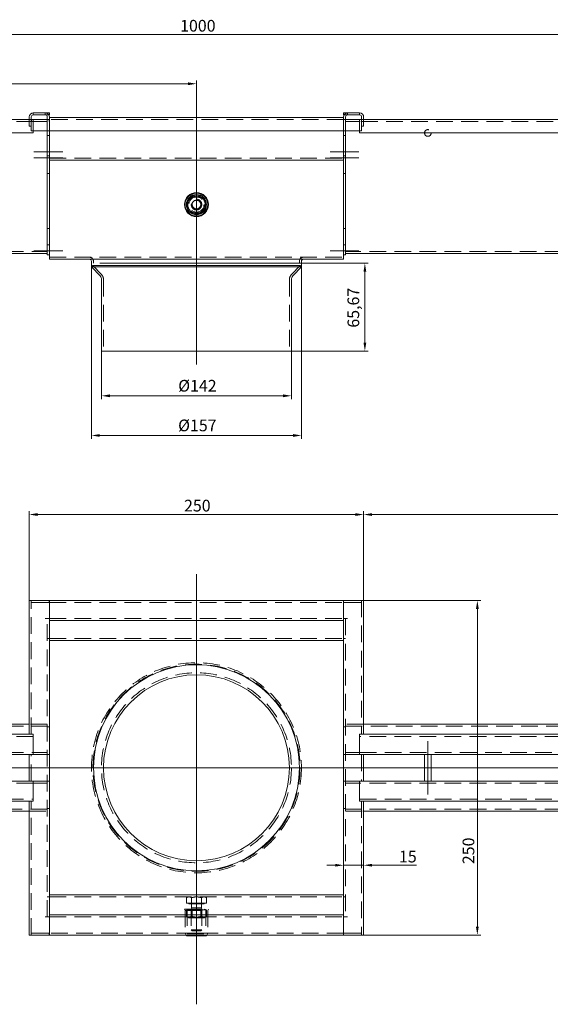
# Model space of a CAD drawing. Extents: x -375 to 30100, y -11303 to 12501.
# Drawn here: x 17523 to 17920, y -2796 to -2060 of the extents above; entities that cross this region are included whole.
import ezdxf

# ---------------------------------------------------------------- set-up
doc = ezdxf.new("R2010")
doc.units = 0
doc.header["$LTSCALE"] = 25
for name, pattern in [('AUSGEZOGEN', [0]), ('GESTRICHELT', [0.75, 0.5, -0.25]), ('STRICHPUNKT', [1, 0.5, -0.25, 0, -0.25])]:
    doc.linetypes.add(name, pattern=pattern)
doc.layers.get('Defpoints').update_dxf_attribs({"linetype": 'CONTINUOUS'})
for name, color, linetype, lineweight in [('ACO_DIMENSION', 3, 'AUSGEZOGEN', 9), ('ACO_HIDDEN', 81, 'GESTRICHELT', 9), ('ACO_MITTE', 1, 'STRICHPUNKT', 9), ('ACO_VISIBLE ( NOTE )', 7, 'CONTINUOUS', 15)]:
    doc.layers.add(name, color=color, linetype=linetype, lineweight=lineweight)
doc.styles.add('Text poznámky (ISO)', font='TAHOMA.TTF')
doc.dimstyles.new('Výchozí (ISO)', dxfattribs={"dimscale": 2.5, "dimtxt": 3.5, "dimasz": 2.5, "dimexe": 1, "dimexo": 0, "dimgap": 0.762, "dimtad": 1, "dimrnd": 1e-08, "dimtxsty": 'Text poznámky (ISO)', "dimcen": 0.09, "dimdle": 10, "dimclrd": 256, "dimclre": 256, "dimclrt": 256, "dimazin": 2, "dimtfac": 1.001486, "dimtmove": 0, "dimatfit": 3, "dimfxl": 0, "dimtolj": 1, "dimlwd": -1, "dimlwe": -1, "dimarcsym": 0})

# ---------------------------------------------------------------- blocks, each defined once
blk = doc.blocks.new('*D234')
at = {"layer": 'ACO_DIMENSION'}
for p, q in [((17155.24, -2138.06), (17155.24, -2069.06)), ((17161.49, -2071.56), (18148.99, -2071.56)), ((18155.24, -2138.06), (18155.24, -2069.06))]:
    blk.add_line(p, q, dxfattribs=at)
for points in [[(17161.49, -2070.52), (17161.49, -2072.6), (17155.24, -2071.56)], [(18148.99, -2070.52), (18148.99, -2072.6), (18155.24, -2071.56)]]:
    blk.add_solid(points, dxfattribs=at)
at = {"layer": 'Defpoints', "color": 0}
for p in [(18155.24, -2071.56), (17155.24, -2138.06), (18155.24, -2138.06)]:
    blk.add_point(p, dxfattribs=at)
at = {"layer": 'ACO_DIMENSION', "insert": (17643.01, -2060.54), "char_height": 8.75, "attachment_point": 1, "style": 'Text poznámky (ISO)'}
blk.add_mtext('\\A1;1000', dxfattribs=at)
blk = doc.blocks.new('*D235')
at = {"layer": 'ACO_DIMENSION'}
for p, q in [((17530.24, -2494.46), (17530.24, -2427.7)), ((17780.24, -2494.46), (17780.24, -2427.7)), ((17536.49, -2430.2), (17773.99, -2430.2))]:
    blk.add_line(p, q, dxfattribs=at)
for points in [[(17536.49, -2429.16), (17536.49, -2431.25), (17530.24, -2430.2)], [(17773.99, -2429.16), (17773.99, -2431.25), (17780.24, -2430.2)]]:
    blk.add_solid(points, dxfattribs=at)
at = {"layer": 'Defpoints', "color": 0}
for p in [(17780.24, -2430.2), (17530.24, -2494.46), (17780.24, -2494.46)]:
    blk.add_point(p, dxfattribs=at)
at = {"layer": 'ACO_DIMENSION', "insert": (17645.95, -2419.18), "char_height": 8.75, "attachment_point": 1, "style": 'Text poznámky (ISO)'}
blk.add_mtext('\\A1;250', dxfattribs=at)
blk = doc.blocks.new('*D236')
at = {"layer": 'ACO_DIMENSION'}
for p, q in [((17777.24, -2494.46), (17867.74, -2494.46)), ((17865.24, -2500.71), (17865.24, -2738.21)), ((17777.24, -2744.46), (17867.74, -2744.46))]:
    blk.add_line(p, q, dxfattribs=at)
for points in [[(17864.2, -2500.71), (17866.28, -2500.71), (17865.24, -2494.46)], [(17864.2, -2738.21), (17866.28, -2738.21), (17865.24, -2744.46)]]:
    blk.add_solid(points, dxfattribs=at)
at = {"layer": 'Defpoints', "color": 0}
for p in [(17777.24, -2494.46), (17777.24, -2744.46), (17865.24, -2744.46)]:
    blk.add_point(p, dxfattribs=at)
at = {"layer": 'ACO_DIMENSION', "insert": (17854.22, -2691.47), "char_height": 8.75, "attachment_point": 1, "rotation": 90, "style": 'Text poznámky (ISO)'}
blk.add_mtext('\\A1;250', dxfattribs=at)
blk = doc.blocks.new('*D240')
at = {"layer": 'ACO_DIMENSION'}
for p, q in [((17584.24, -2308.06), (17584.24, -2343.97)), ((17726.24, -2308.06), (17726.24, -2343.97)), ((17590.49, -2341.47), (17719.99, -2341.47))]:
    blk.add_line(p, q, dxfattribs=at)
for points in [[(17590.49, -2340.43), (17590.49, -2342.51), (17584.24, -2341.47)], [(17719.99, -2340.43), (17719.99, -2342.51), (17726.24, -2341.47)]]:
    blk.add_solid(points, dxfattribs=at)
at = {"layer": 'Defpoints', "color": 0}
for p in [(17584.24, -2308.06), (17726.24, -2308.06), (17726.24, -2341.47)]:
    blk.add_point(p, dxfattribs=at)
at = {"layer": 'ACO_DIMENSION', "insert": (17641.59, -2329.59), "char_height": 8.75, "attachment_point": 1, "style": 'Text poznámky (ISO)'}
blk.add_mtext('\\A1;{Ø}142', dxfattribs=at)
blk = doc.blocks.new('*D241')
at = {"layer": 'ACO_DIMENSION'}
for p, q in [((17576.74, -2242.39), (17576.74, -2373.61)), ((17733.74, -2242.39), (17733.74, -2373.61)), ((17727.49, -2371.11), (17582.99, -2371.11))]:
    blk.add_line(p, q, dxfattribs=at)
for points in [[(17582.99, -2370.07), (17582.99, -2372.15), (17576.74, -2371.11)], [(17727.49, -2370.07), (17727.49, -2372.15), (17733.74, -2371.11)]]:
    blk.add_solid(points, dxfattribs=at)
at = {"layer": 'Defpoints', "color": 0}
for p in [(17576.74, -2242.39), (17733.74, -2242.39), (17576.74, -2371.11)]:
    blk.add_point(p, dxfattribs=at)
at = {"layer": 'ACO_DIMENSION', "insert": (17641.54, -2359.23), "char_height": 8.75, "attachment_point": 1, "style": 'Text poznámky (ISO)'}
blk.add_mtext('\\A1;{Ø}157', dxfattribs=at)
blk = doc.blocks.new('*D242')
at = {"layer": 'ACO_DIMENSION'}
for p, q in [((17733.74, -2242.39), (17783.65, -2242.39)), ((17781.15, -2301.81), (17781.15, -2248.64)), ((17726.24, -2308.06), (17783.65, -2308.06))]:
    blk.add_line(p, q, dxfattribs=at)
for points in [[(17780.11, -2248.64), (17782.19, -2248.64), (17781.15, -2242.39)], [(17780.11, -2301.81), (17782.19, -2301.81), (17781.15, -2308.06)]]:
    blk.add_solid(points, dxfattribs=at)
at = {"layer": 'Defpoints', "color": 0}
for p in [(17733.74, -2242.39), (17781.15, -2242.39), (17726.24, -2308.06)]:
    blk.add_point(p, dxfattribs=at)
at = {"layer": 'ACO_DIMENSION', "insert": (17768.15, -2290.55), "char_height": 8.75, "attachment_point": 1, "rotation": 90, "style": 'Text poznámky (ISO)'}
blk.add_mtext('\\A1;65,67', dxfattribs=at)
blk = doc.blocks.new('*D243')
at = {"layer": 'ACO_DIMENSION'}
for p, q in [((17758.99, -2692.3), (17752.74, -2692.3)), ((17765.24, -2692.3), (17780.24, -2692.3)), ((17786.49, -2692.3), (17819.73, -2692.3))]:
    blk.add_line(p, q, dxfattribs=at)
for points in [[(17758.99, -2691.26), (17758.99, -2693.34), (17765.24, -2692.3)], [(17786.49, -2691.26), (17786.49, -2693.34), (17780.24, -2692.3)]]:
    blk.add_solid(points, dxfattribs=at)
at = {"layer": 'Defpoints', "color": 0}
for p in [(17765.24, -2692.3), (17765.24, -2702.85), (17780.24, -2702.85)]:
    blk.add_point(p, dxfattribs=at)
at = {"layer": 'ACO_DIMENSION', "insert": (17806.65, -2681.44), "char_height": 8.75, "attachment_point": 1, "style": 'Text poznámky (ISO)'}
blk.add_mtext('\\A1;15', dxfattribs=at)
blk = doc.blocks.new('*D244')
at = {"layer": 'ACO_DIMENSION'}
for p, q in [((17780.24, -2494.46), (17780.24, -2427.7)), ((18155.24, -2581.96), (18155.24, -2427.7)), ((18148.99, -2430.2), (17786.49, -2430.2))]:
    blk.add_line(p, q, dxfattribs=at)
for points in [[(17786.49, -2429.16), (17786.49, -2431.25), (17780.24, -2430.2)], [(18148.99, -2429.16), (18148.99, -2431.25), (18155.24, -2430.2)]]:
    blk.add_solid(points, dxfattribs=at)
at = {"layer": 'Defpoints', "color": 0}
for p in [(17780.24, -2430.2), (17780.24, -2494.46), (18155.24, -2581.96)]:
    blk.add_point(p, dxfattribs=at)
at = {"layer": 'ACO_DIMENSION', "insert": (17951.31, -2419.18), "char_height": 8.75, "attachment_point": 1, "style": 'Text poznámky (ISO)'}
blk.add_mtext('\\A1;375', dxfattribs=at)
blk = doc.blocks.new('*D246')
at = {"layer": 'ACO_DIMENSION'}
for p, q in [((17155.24, -2135.06), (17155.24, -2105.75)), ((17161.49, -2108.25), (17648.99, -2108.25)), ((17655.24, -2143.29), (17655.24, -2105.75))]:
    blk.add_line(p, q, dxfattribs=at)
for points in [[(17161.49, -2107.21), (17161.49, -2109.29), (17155.24, -2108.25)], [(17648.99, -2107.21), (17648.99, -2109.29), (17655.24, -2108.25)]]:
    blk.add_solid(points, dxfattribs=at)
at = {"layer": 'Defpoints', "color": 0}
for p in [(17655.24, -2108.25), (17155.24, -2135.06), (17655.24, -2143.29)]:
    blk.add_point(p, dxfattribs=at)
at = {"layer": 'ACO_DIMENSION', "insert": (17396, -2097.24), "char_height": 8.75, "attachment_point": 1, "style": 'Text poznámky (ISO)'}
blk.add_mtext('\\A1;500', dxfattribs=at)

msp = doc.modelspace()

# ---------------------------------------------------------------- linework, layer by layer
at = {"layer": 'ACO_HIDDEN'}
for p, q in [((17533.242, -2131.558), (17533.242, -2130.058)), ((17542.232, -2131.558), (17542.232, -2130.058)), ((17768.252, -2131.558), (17768.252, -2130.058)), ((17777.242, -2130.058), (17777.242, -2131.558)), ((17533.242, -2136.558), (17157.242, -2136.558)), ((17530.242, -2135.058), (17531.742, -2135.058)), ((17532.555, -2135.058), (17533.242, -2135.058)), ((17533.242, -2135.058), (17533.242, -2138.058)), ((17543.742, -2136.559), (17533.242, -2136.559)), ((17533.242, -2143.392), (17533.242, -2138.058)), ((17543.742, -2134.892), (17543.742, -2143.392)), ((17765.242, -2134.892), (17545.242, -2134.892)), ((17545.242, -2143.392), (17545.242, -2136.402)), ((17545.242, -2136.402), (17545.242, -2143.392)), ((17765.242, -2143.392), (17765.242, -2136.402)), ((17765.242, -2143.392), (17765.242, -2136.402)), ((17766.742, -2143.392), (17766.742, -2134.892)), ((17777.242, -2136.559), (17766.742, -2136.559)), ((17777.242, -2138.058), (17777.242, -2135.058)), ((17777.242, -2135.058), (17777.93, -2135.058)), ((18053.242, -2136.558), (17777.242, -2136.558)), ((17777.242, -2138.058), (17777.242, -2143.392)), ((17778.742, -2135.058), (17780.242, -2135.058)), ((17545.242, -2147.058), (17543.742, -2147.058)), ((17765.242, -2147.058), (17766.742, -2147.058)), ((17545.242, -2163.892), (17765.242, -2163.892)), ((17545.242, -2175.274), (17543.742, -2175.274)), ((17765.242, -2175.274), (17766.742, -2175.274)), ((17647.737, -2198.558), (17651.49, -2192.058)), ((17651.49, -2192.058), (17658.995, -2192.058)), ((17658.995, -2192.058), (17662.748, -2198.558)), ((17651.49, -2205.058), (17647.737, -2198.558)), ((17662.748, -2198.558), (17658.995, -2205.058)), ((17658.995, -2205.058), (17651.49, -2205.058)), ((17545.242, -2216.544), (17543.742, -2216.544)), ((17765.242, -2216.544), (17766.742, -2216.544)), ((17545.242, -2228.558), (17543.742, -2228.558)), ((17765.242, -2228.558), (17766.742, -2228.558)), ((17157.242, -2233.558), (17543.742, -2233.558)), ((18153.242, -2233.558), (17766.742, -2233.558)), ((17545.242, -2237.892), (17765.242, -2237.892)), ((17584.255, -2250.904), (17577.837, -2244.058)), ((17578.242, -2242.392), (17578.242, -2240.892)), ((17726.23, -2250.904), (17732.648, -2244.058)), ((17732.242, -2242.392), (17732.242, -2240.892)), ((17585.742, -2254.666), (17585.742, -2308.058)), ((17724.742, -2254.666), (17724.742, -2308.058)), ((17531.742, -2594.46), (17531.742, -2494.46)), ((17545.232, -2494.46), (17545.232, -2495.96)), ((17765.252, -2495.96), (17765.252, -2494.46)), ((17778.742, -2494.46), (17778.742, -2594.46)), ((17533.242, -2495.96), (17531.742, -2495.96)), ((17545.232, -2495.96), (17533.242, -2495.96)), ((17545.242, -2495.96), (17545.232, -2495.96)), ((17545.242, -2495.96), (17765.242, -2495.96)), ((17765.252, -2495.96), (17765.242, -2495.96)), ((17777.242, -2495.96), (17765.252, -2495.96)), ((17778.742, -2495.96), (17777.242, -2495.96)), ((17543.742, -2730.96), (17543.742, -2507.96)), ((17545.242, -2507.96), (17765.242, -2507.96)), ((17766.742, -2507.96), (17766.742, -2730.96)), ((17545.242, -2522.96), (17543.742, -2522.96)), ((17545.242, -2522.96), (17765.242, -2522.96)), ((17765.242, -2522.96), (17766.742, -2522.96)), ((17157.242, -2588.46), (17543.742, -2588.46)), ((17543.742, -2586.96), (17530.242, -2586.96)), ((17545.242, -2588.96), (17543.742, -2588.96)), ((17765.242, -2588.96), (17766.742, -2588.96)), ((17780.242, -2586.96), (17766.742, -2586.96)), ((17766.742, -2588.46), (18153.242, -2588.46)), ((17533.242, -2595.96), (17157.242, -2595.96)), ((18153.242, -2595.96), (17777.242, -2595.96)), ((17157.242, -2607.96), (17533.242, -2607.96)), ((17531.742, -2629.46), (17531.742, -2609.46)), ((17533.242, -2607.96), (17543.742, -2607.96)), ((17543.742, -2609.46), (17533.242, -2609.46)), ((17545.242, -2609.46), (17543.742, -2609.46)), ((17765.242, -2609.46), (17766.742, -2609.46)), ((17766.742, -2607.96), (17777.242, -2607.96)), ((17777.242, -2609.46), (17766.742, -2609.46)), ((17777.242, -2607.96), (18153.242, -2607.96)), ((17778.742, -2609.46), (17778.742, -2629.46)), ((17545.242, -2619.46), (17543.742, -2619.46)), ((17765.242, -2619.46), (17766.742, -2619.46)), ((17533.242, -2630.96), (17157.242, -2630.96)), ((17533.242, -2629.46), (17543.742, -2629.46)), ((17543.742, -2630.96), (17533.242, -2630.96)), ((17545.242, -2629.46), (17543.742, -2629.46)), ((17765.242, -2629.46), (17766.742, -2629.46)), ((17766.742, -2629.46), (17777.242, -2629.46)), ((17777.242, -2630.96), (17766.742, -2630.96)), ((18153.242, -2630.96), (17777.242, -2630.96)), ((17157.242, -2642.96), (17533.242, -2642.96)), ((17531.742, -2744.46), (17531.742, -2644.46)), ((17777.242, -2642.96), (18153.242, -2642.96)), ((17778.742, -2644.46), (17778.742, -2744.46)), ((17543.742, -2650.46), (17157.242, -2650.46)), ((17530.242, -2651.96), (17543.742, -2651.96)), ((17545.242, -2649.96), (17543.742, -2649.96)), ((17765.242, -2649.96), (17766.742, -2649.96)), ((18153.242, -2650.46), (17766.742, -2650.46)), ((17766.742, -2651.96), (17780.242, -2651.96)), ((17545.242, -2715.96), (17543.742, -2715.96)), ((17545.242, -2715.96), (17765.242, -2715.96)), ((17648.742, -2715.96), (17647.737, -2716.54)), ((17647.737, -2720.66), (17647.737, -2716.54)), ((17651.49, -2720.66), (17647.737, -2720.66)), ((17649.542, -2720.66), (17649.542, -2721.26)), ((17649.542, -2721.26), (17660.942, -2721.26)), ((17651.49, -2720.66), (17651.49, -2716.54)), ((17658.995, -2720.66), (17651.49, -2720.66)), ((17651.581, -2721.26), (17651.581, -2724.243)), ((17658.904, -2721.26), (17658.904, -2724.243)), ((17658.995, -2720.66), (17658.995, -2716.54)), ((17662.748, -2720.66), (17658.995, -2720.66)), ((17660.942, -2720.66), (17660.942, -2721.26)), ((17661.742, -2715.96), (17662.748, -2716.54)), ((17662.748, -2720.66), (17662.748, -2716.54)), ((17765.242, -2715.96), (17766.742, -2715.96)), ((17646.242, -2725.01), (17664.242, -2725.01)), ((17646.742, -2726.01), (17646.242, -2725.01)), ((17646.742, -2726.01), (17663.742, -2726.01)), ((17646.742, -2726.01), (17646.742, -2743.01)), ((17649.592, -2725.01), (17647.737, -2726.081)), ((17647.737, -2726.081), (17647.737, -2730.438)), ((17648.242, -2725.01), (17648.242, -2743.51)), ((17651.581, -2724.243), (17651.242, -2725.01)), ((17651.242, -2725.01), (17651.242, -2740.493)), ((17651.919, -2725.4), (17651.242, -2725.01)), ((17651.49, -2726.081), (17651.49, -2730.438)), ((17651.581, -2724.243), (17658.904, -2724.243)), ((17651.919, -2725.4), (17658.566, -2725.4)), ((17651.919, -2725.4), (17651.919, -2731.119)), ((17658.566, -2725.4), (17659.243, -2725.01)), ((17658.566, -2725.4), (17658.566, -2731.119)), ((17658.904, -2724.243), (17659.242, -2725.01)), ((17658.995, -2726.081), (17658.995, -2730.438)), ((17659.242, -2725.01), (17659.242, -2740.493)), ((17660.892, -2725.01), (17662.748, -2726.081)), ((17662.242, -2725.01), (17662.242, -2743.51)), ((17662.748, -2726.081), (17662.748, -2730.438)), ((17663.742, -2726.01), (17664.242, -2725.01)), ((17663.742, -2726.01), (17663.742, -2743.01)), ((17545.242, -2730.96), (17765.242, -2730.96)), ((17649.592, -2731.51), (17647.737, -2730.438)), ((17649.592, -2731.51), (17660.892, -2731.51)), ((17651.919, -2731.119), (17651.242, -2731.51)), ((17658.566, -2731.119), (17651.919, -2731.119)), ((17658.566, -2731.119), (17659.243, -2731.51)), ((17660.892, -2731.51), (17662.748, -2730.438)), ((17531.742, -2742.96), (17533.242, -2742.96)), ((17533.242, -2742.96), (17545.232, -2742.96)), ((17545.232, -2742.96), (17545.232, -2744.46)), ((17545.232, -2742.96), (17545.242, -2742.96)), ((17765.242, -2742.96), (17545.242, -2742.96)), ((17646.742, -2743.01), (17663.742, -2743.01)), ((17647.467, -2744.46), (17646.742, -2743.01)), ((17648.242, -2743.51), (17662.242, -2743.51)), ((17651.242, -2740.493), (17659.242, -2740.493)), ((17652.009, -2741.26), (17651.242, -2740.493)), ((17658.476, -2741.26), (17652.009, -2741.26)), ((17658.476, -2741.26), (17659.242, -2740.493)), ((17663.017, -2744.46), (17663.742, -2743.01)), ((17765.242, -2742.96), (17765.252, -2742.96)), ((17765.252, -2742.96), (17777.242, -2742.96)), ((17765.252, -2744.46), (17765.252, -2742.96)), ((17777.242, -2742.96), (17778.742, -2742.96))]:
    msp.add_line(p, q, dxfattribs=at)
at = {"layer": 'ACO_HIDDEN', "flags": 128}
for points in [[(17649.613, -2715.96), (17649.538, -2715.961), (17649.463, -2715.964), (17649.388, -2715.969), (17649.313, -2715.976), (17649.238, -2715.985), (17649.163, -2715.995), (17649.088, -2716.008), (17649.013, -2716.023), (17648.938, -2716.04), (17648.862, -2716.059), (17648.786, -2716.079), (17648.709, -2716.102), (17648.632, -2716.127), (17648.555, -2716.154), (17648.477, -2716.182), (17648.398, -2716.213), (17648.319, -2716.246), (17648.238, -2716.282), (17648.157, -2716.319), (17648.075, -2716.359), (17647.992, -2716.4), (17647.908, -2716.445), (17647.823, -2716.491), (17647.737, -2716.54)], [(17651.49, -2716.54), (17651.403, -2716.491), (17651.318, -2716.445), (17651.234, -2716.4), (17651.151, -2716.359), (17651.069, -2716.319), (17650.988, -2716.282), (17650.908, -2716.246), (17650.828, -2716.213), (17650.75, -2716.182), (17650.672, -2716.154), (17650.594, -2716.127), (17650.517, -2716.102), (17650.441, -2716.079), (17650.365, -2716.059), (17650.289, -2716.04), (17650.213, -2716.023), (17650.138, -2716.008), (17650.063, -2715.995), (17649.988, -2715.985), (17649.913, -2715.976), (17649.838, -2715.969), (17649.764, -2715.964), (17649.688, -2715.961), (17649.613, -2715.96)], [(17655.242, -2715.96), (17655.092, -2715.961), (17654.942, -2715.964), (17654.792, -2715.969), (17654.642, -2715.976), (17654.493, -2715.985), (17654.343, -2715.995), (17654.193, -2716.008), (17654.042, -2716.023), (17653.891, -2716.04), (17653.74, -2716.059), (17653.588, -2716.079), (17653.435, -2716.102), (17653.281, -2716.127), (17653.126, -2716.154), (17652.97, -2716.182), (17652.812, -2716.213), (17652.653, -2716.246), (17652.493, -2716.282), (17652.331, -2716.319), (17652.167, -2716.359), (17652.001, -2716.4), (17651.833, -2716.445), (17651.662, -2716.491), (17651.49, -2716.54)], [(17658.995, -2716.54), (17658.823, -2716.491), (17658.652, -2716.445), (17658.484, -2716.4), (17658.318, -2716.359), (17658.154, -2716.319), (17657.992, -2716.282), (17657.832, -2716.246), (17657.673, -2716.213), (17657.515, -2716.182), (17657.359, -2716.154), (17657.204, -2716.127), (17657.05, -2716.102), (17656.897, -2716.079), (17656.745, -2716.059), (17656.594, -2716.04), (17656.443, -2716.023), (17656.292, -2716.008), (17656.142, -2715.995), (17655.992, -2715.985), (17655.843, -2715.976), (17655.693, -2715.969), (17655.543, -2715.964), (17655.393, -2715.961), (17655.242, -2715.96)], [(17660.872, -2715.96), (17660.796, -2715.961), (17660.721, -2715.964), (17660.646, -2715.969), (17660.572, -2715.976), (17660.497, -2715.985), (17660.422, -2715.995), (17660.347, -2716.008), (17660.272, -2716.023), (17660.196, -2716.04), (17660.12, -2716.059), (17660.044, -2716.079), (17659.968, -2716.102), (17659.891, -2716.127), (17659.813, -2716.154), (17659.735, -2716.182), (17659.656, -2716.213), (17659.577, -2716.246), (17659.497, -2716.282), (17659.416, -2716.319), (17659.334, -2716.359), (17659.251, -2716.4), (17659.167, -2716.445), (17659.082, -2716.491), (17658.995, -2716.54)], [(17662.748, -2716.54), (17662.662, -2716.491), (17662.577, -2716.445), (17662.492, -2716.4), (17662.41, -2716.359), (17662.328, -2716.319), (17662.246, -2716.282), (17662.166, -2716.246), (17662.087, -2716.213), (17662.008, -2716.182), (17661.93, -2716.154), (17661.852, -2716.127), (17661.775, -2716.102), (17661.699, -2716.079), (17661.623, -2716.059), (17661.547, -2716.04), (17661.472, -2716.023), (17661.396, -2716.008), (17661.321, -2715.995), (17661.247, -2715.985), (17661.172, -2715.976), (17661.097, -2715.969), (17661.022, -2715.964), (17660.947, -2715.961), (17660.872, -2715.96)], [(17651.49, -2726.081), (17651.312, -2725.982), (17651.141, -2725.894), (17650.975, -2725.816), (17650.813, -2725.748), (17650.655, -2725.688), (17650.5, -2725.638), (17650.348, -2725.595), (17650.199, -2725.561), (17650.051, -2725.534), (17649.904, -2725.515), (17649.758, -2725.504), (17649.613, -2725.5), (17649.468, -2725.504), (17649.322, -2725.515), (17649.176, -2725.534), (17649.028, -2725.561), (17648.878, -2725.595), (17648.727, -2725.638), (17648.572, -2725.688), (17648.414, -2725.748), (17648.252, -2725.816), (17648.086, -2725.894), (17647.914, -2725.982), (17647.737, -2726.081)], [(17658.995, -2726.081), (17658.641, -2725.982), (17658.298, -2725.894), (17657.965, -2725.816), (17657.641, -2725.748), (17657.325, -2725.688), (17657.016, -2725.638), (17656.712, -2725.595), (17656.413, -2725.561), (17656.117, -2725.534), (17655.824, -2725.515), (17655.533, -2725.504), (17655.242, -2725.5), (17654.952, -2725.504), (17654.661, -2725.515), (17654.368, -2725.534), (17654.072, -2725.561), (17653.773, -2725.595), (17653.469, -2725.638), (17653.16, -2725.688), (17652.844, -2725.748), (17652.52, -2725.816), (17652.187, -2725.894), (17651.844, -2725.982), (17651.49, -2726.081)], [(17662.748, -2726.081), (17662.571, -2725.982), (17662.399, -2725.894), (17662.233, -2725.816), (17662.071, -2725.748), (17661.913, -2725.688), (17661.758, -2725.638), (17661.606, -2725.595), (17661.457, -2725.561), (17661.309, -2725.534), (17661.162, -2725.515), (17661.017, -2725.504), (17660.872, -2725.5), (17660.726, -2725.504), (17660.581, -2725.515), (17660.434, -2725.534), (17660.286, -2725.561), (17660.137, -2725.595), (17659.985, -2725.638), (17659.83, -2725.688), (17659.672, -2725.748), (17659.51, -2725.816), (17659.344, -2725.894), (17659.173, -2725.982), (17658.995, -2726.081)], [(17647.737, -2730.438), (17647.914, -2730.537), (17648.086, -2730.625), (17648.252, -2730.703), (17648.414, -2730.772), (17648.572, -2730.831), (17648.727, -2730.882), (17648.878, -2730.924), (17649.028, -2730.959), (17649.176, -2730.985), (17649.322, -2731.004), (17649.468, -2731.015), (17649.613, -2731.019), (17649.758, -2731.015), (17649.904, -2731.004), (17650.051, -2730.985), (17650.199, -2730.959), (17650.348, -2730.924), (17650.5, -2730.882), (17650.655, -2730.831), (17650.813, -2730.772), (17650.975, -2730.703), (17651.141, -2730.625), (17651.312, -2730.537), (17651.49, -2730.438)], [(17651.49, -2730.438), (17651.844, -2730.537), (17652.187, -2730.625), (17652.52, -2730.703), (17652.844, -2730.772), (17653.16, -2730.831), (17653.469, -2730.882), (17653.773, -2730.924), (17654.072, -2730.959), (17654.368, -2730.985), (17654.661, -2731.004), (17654.952, -2731.015), (17655.242, -2731.019), (17655.533, -2731.015), (17655.824, -2731.004), (17656.117, -2730.985), (17656.413, -2730.959), (17656.712, -2730.924), (17657.016, -2730.882), (17657.325, -2730.831), (17657.641, -2730.772), (17657.965, -2730.703), (17658.298, -2730.625), (17658.641, -2730.537), (17658.995, -2730.438)], [(17658.995, -2730.438), (17659.173, -2730.537), (17659.344, -2730.625), (17659.51, -2730.703), (17659.672, -2730.772), (17659.83, -2730.831), (17659.985, -2730.882), (17660.137, -2730.924), (17660.286, -2730.959), (17660.434, -2730.985), (17660.581, -2731.004), (17660.726, -2731.015), (17660.872, -2731.019), (17661.017, -2731.015), (17661.162, -2731.004), (17661.309, -2730.985), (17661.457, -2730.959), (17661.606, -2730.924), (17661.758, -2730.882), (17661.913, -2730.831), (17662.071, -2730.772), (17662.233, -2730.703), (17662.399, -2730.625), (17662.571, -2730.537), (17662.748, -2730.438)]]:
    msp.add_lwpolyline(points, dxfattribs=at)
at = {"layer": 'ACO_HIDDEN'}
for centre, radius in [((17828.242, -2145.058), 2.5), ((17655.242, -2198.558), 7), ((17655.242, -2198.558), 5.7), ((17655.242, -2198.558), 5.65), ((17655.242, -2198.558), 4), ((17655.242, -2198.558), 4), ((17655.242, -2198.558), 3.662), ((17655.242, -2198.558), 3.323), ((17655.242, -2198.558), 3.233), ((17655.242, -2619.46), 78.5), ((17655.242, -2619.46), 78.5), ((17655.242, -2619.46), 77.406), ((17655.242, -2619.46), 71)]:
    msp.add_circle(centre, radius, dxfattribs=at)
for centre, radius, start, end in [((17542.242, -2133.058), 3, 30, 90), ((17768.242, -2133.058), 3, 90, 150), ((17655.242, -2198.558), 6.5, 90, 150), ((17655.242, -2198.558), 6.5, 30, 90), ((17655.242, -2198.558), 6.5, 150, 210), ((17655.242, -2198.558), 3.256, 290, 200), ((17655.242, -2198.558), 6.5, 330, 30), ((17655.242, -2198.558), 6.5, 210, 270), ((17655.242, -2198.558), 6.5, 270, 330), ((17575.242, -2240.892), 3, 0, 90), ((17735.242, -2240.892), 3, 90, 180), ((17580.242, -2254.666), 5.5, 0, 43.15239), ((17730.242, -2254.666), 5.5, 136.84761, 180)]:
    msp.add_arc(centre, radius, start, end, dxfattribs=at)
at = {"layer": 'ACO_MITTE', "linetype": 'Continuous'}
for p, q in [((17655.242, -2143.294), (17655.242, -2318.058)), ((17555.242, -2159.058), (17533.742, -2159.058)), ((17755.242, -2159.058), (17776.742, -2159.058)), ((17555.242, -2163.558), (17533.742, -2163.558)), ((17755.242, -2163.558), (17776.742, -2163.558)), ((17555.242, -2233.058), (17533.742, -2233.058)), ((17755.242, -2233.058), (17776.742, -2233.058)), ((17655.242, -2474.811), (17655.242, -2796.226)), ((17828.242, -2639.46), (17828.242, -2599.46)), ((18165.772, -2619.46), (17156.347, -2619.46)), ((17655.242, -2741.51), (17655.242, -2715.01))]:
    msp.add_line(p, q, dxfattribs=at)
at = {"layer": 'ACO_VISIBLE ( NOTE )'}
for p, q in [((17530.242, -2140.058), (17530.242, -2133.058)), ((17531.742, -2133.058), (17531.742, -2140.058)), ((17533.242, -2130.058), (17545.242, -2130.058)), ((17545.242, -2131.558), (17533.242, -2131.558)), ((17543.742, -2133.058), (17543.742, -2134.892)), ((17545.242, -2130.058), (17545.242, -2131.558)), ((17545.242, -2133.058), (17545.242, -2133.392)), ((17545.242, -2136.392), (17545.242, -2133.392)), ((17545.242, -2133.392), (17765.242, -2133.392)), ((17765.242, -2130.058), (17777.242, -2130.058)), ((17765.242, -2131.558), (17765.242, -2130.058)), ((17777.242, -2131.558), (17765.242, -2131.558)), ((17765.242, -2133.392), (17765.242, -2133.058)), ((17765.242, -2136.392), (17765.242, -2133.392)), ((17766.742, -2134.892), (17766.742, -2133.058)), ((17778.742, -2140.058), (17778.742, -2133.058)), ((17780.242, -2133.058), (17780.242, -2140.058)), ((17157.242, -2135.058), (17530.242, -2135.058)), ((17531.742, -2140.058), (17530.242, -2140.058)), ((17531.742, -2135.058), (17532.555, -2135.058)), ((17531.742, -2136.392), (17531.742, -2143.392)), ((17545.232, -2134.892), (17533.242, -2134.892)), ((17545.232, -2136.402), (17545.232, -2134.892)), ((17545.242, -2136.402), (17545.232, -2136.402)), ((17545.242, -2136.392), (17545.242, -2136.402)), ((17765.242, -2136.402), (17765.242, -2136.392)), ((17765.252, -2136.402), (17765.242, -2136.402)), ((17777.242, -2134.892), (17765.252, -2134.892)), ((17765.252, -2134.892), (17765.252, -2136.402)), ((17777.93, -2135.058), (17778.742, -2135.058)), ((17778.742, -2143.392), (17778.742, -2136.392)), ((17780.242, -2140.058), (17778.742, -2140.058)), ((17780.242, -2135.058), (18153.242, -2135.058)), ((17533.242, -2145.058), (17157.242, -2145.058)), ((17531.742, -2143.392), (17778.742, -2143.392)), ((17533.242, -2145.058), (17533.242, -2143.392)), ((17543.742, -2143.392), (17543.742, -2159.058)), ((17545.242, -2162.392), (17545.242, -2143.392)), ((17545.242, -2143.392), (17545.242, -2159.058)), ((17765.242, -2162.392), (17765.242, -2143.392)), ((17765.242, -2159.058), (17765.242, -2143.392)), ((17766.742, -2159.058), (17766.742, -2143.392)), ((17777.242, -2143.392), (17777.242, -2145.058)), ((18153.242, -2145.058), (17777.242, -2145.058)), ((17543.742, -2162.058), (17543.742, -2159.058)), ((17545.242, -2162.058), (17543.742, -2162.058)), ((17543.742, -2162.058), (17543.742, -2163.558)), ((17545.242, -2162.392), (17545.242, -2165.392)), ((17765.242, -2162.058), (17766.742, -2162.058)), ((17765.242, -2162.392), (17765.242, -2165.392)), ((17766.742, -2159.058), (17766.742, -2162.058)), ((17766.742, -2163.558), (17766.742, -2162.058)), ((17543.742, -2163.558), (17543.742, -2233.058)), ((17545.242, -2166.892), (17545.242, -2165.392)), ((17545.242, -2165.392), (17765.242, -2165.392)), ((17545.242, -2236.392), (17545.242, -2166.892)), ((17545.242, -2166.892), (17545.242, -2233.058)), ((17765.242, -2166.892), (17765.242, -2165.392)), ((17765.242, -2236.392), (17765.242, -2166.892)), ((17765.242, -2233.058), (17765.242, -2166.892)), ((17766.742, -2233.058), (17766.742, -2163.558)), ((17267.742, -2235.058), (17543.742, -2235.058)), ((17543.742, -2236.058), (17543.742, -2233.058)), ((17545.242, -2236.058), (17543.742, -2236.058)), ((17545.242, -2236.392), (17545.242, -2239.392)), ((17765.242, -2236.058), (17766.742, -2236.058)), ((17765.242, -2236.392), (17765.242, -2239.392)), ((17766.742, -2233.058), (17766.742, -2236.058)), ((18042.742, -2235.058), (17766.742, -2235.058)), ((17545.242, -2239.392), (17765.242, -2239.392)), ((17576.742, -2242.392), (17576.742, -2240.892)), ((17577.837, -2244.058), (17576.742, -2245.084)), ((17577.837, -2244.058), (17732.648, -2244.058)), ((17732.648, -2244.058), (17733.742, -2245.084)), ((17733.742, -2242.392), (17733.742, -2240.892)), ((17576.742, -2245.084), (17733.742, -2245.084)), ((17583.161, -2251.93), (17576.742, -2245.084)), ((17727.324, -2251.93), (17733.742, -2245.084)), ((17584.242, -2254.666), (17584.242, -2308.058)), ((17726.242, -2254.666), (17726.242, -2308.058)), ((17584.242, -2308.058), (17726.242, -2308.058)), ((17530.242, -2494.46), (17533.242, -2494.46)), ((17530.242, -2494.46), (17530.242, -2594.46)), ((17545.242, -2494.46), (17533.242, -2494.46)), ((17765.242, -2494.46), (17545.242, -2494.46)), ((17545.242, -2494.46), (17545.242, -2507.95)), ((17777.242, -2494.46), (17765.242, -2494.46)), ((17765.242, -2507.95), (17765.242, -2494.46)), ((17780.242, -2494.46), (17777.242, -2494.46)), ((17780.242, -2594.46), (17780.242, -2494.46)), ((17542.232, -2507.96), (17542.232, -2507.95)), ((17542.232, -2507.95), (17545.242, -2507.95)), ((17542.242, -2507.96), (17542.232, -2507.96)), ((17542.242, -2507.96), (17545.242, -2507.96)), ((17545.242, -2507.95), (17545.242, -2507.96)), ((17545.242, -2507.96), (17545.242, -2730.96)), ((17765.242, -2507.95), (17765.242, -2507.96)), ((17765.242, -2507.95), (17768.252, -2507.95)), ((17768.242, -2507.96), (17765.242, -2507.96)), ((17765.242, -2730.96), (17765.242, -2507.96)), ((17768.252, -2507.96), (17768.242, -2507.96)), ((17768.252, -2507.95), (17768.252, -2507.96)), ((17545.242, -2509.46), (17765.242, -2509.46)), ((17545.242, -2524.46), (17765.242, -2524.46)), ((17530.242, -2586.96), (17267.742, -2586.96)), ((18042.742, -2586.96), (17780.242, -2586.96)), ((17157.242, -2594.46), (17530.242, -2594.46)), ((17533.242, -2594.46), (17530.242, -2594.46)), ((17533.242, -2594.46), (17533.242, -2609.46)), ((17780.242, -2594.46), (17777.242, -2594.46)), ((17777.242, -2609.46), (17777.242, -2594.46)), ((17780.242, -2594.46), (18153.242, -2594.46)), ((17530.242, -2609.46), (17157.242, -2609.46)), ((17530.242, -2609.46), (17533.242, -2609.46)), ((17530.242, -2609.46), (17530.242, -2629.46)), ((17777.242, -2609.46), (17780.242, -2609.46)), ((18153.242, -2609.46), (17780.242, -2609.46)), ((17780.242, -2629.46), (17780.242, -2609.46)), ((17825.742, -2629.46), (17825.742, -2609.46)), ((17830.742, -2629.46), (17830.742, -2609.46)), ((17157.242, -2629.46), (17530.242, -2629.46)), ((17533.242, -2629.46), (17530.242, -2629.46)), ((17533.242, -2629.46), (17533.242, -2644.46)), ((17780.242, -2629.46), (17777.242, -2629.46)), ((17777.242, -2644.46), (17777.242, -2629.46)), ((17780.242, -2629.46), (18153.242, -2629.46)), ((17530.242, -2644.46), (17157.242, -2644.46)), ((17530.242, -2644.46), (17533.242, -2644.46)), ((17530.242, -2644.46), (17530.242, -2744.46)), ((17777.242, -2644.46), (17780.242, -2644.46)), ((18153.242, -2644.46), (17780.242, -2644.46)), ((17780.242, -2744.46), (17780.242, -2644.46)), ((17267.742, -2651.96), (17530.242, -2651.96)), ((17780.242, -2651.96), (18042.742, -2651.96)), ((17545.242, -2714.46), (17765.242, -2714.46)), ((17545.242, -2729.46), (17765.242, -2729.46)), ((17542.232, -2730.96), (17542.242, -2730.96)), ((17542.232, -2730.97), (17542.232, -2730.96)), ((17545.242, -2730.97), (17542.232, -2730.97)), ((17542.242, -2730.96), (17545.242, -2730.96)), ((17545.242, -2730.96), (17545.242, -2730.97)), ((17545.242, -2730.97), (17545.242, -2744.46)), ((17765.242, -2730.96), (17765.242, -2730.97)), ((17768.242, -2730.96), (17765.242, -2730.96)), ((17765.242, -2744.46), (17765.242, -2730.97)), ((17768.252, -2730.97), (17765.242, -2730.97)), ((17768.242, -2730.96), (17768.252, -2730.96)), ((17768.252, -2730.96), (17768.252, -2730.97)), ((17530.242, -2744.46), (17533.242, -2744.46)), ((17533.242, -2744.46), (17545.242, -2744.46)), ((17545.242, -2744.46), (17765.242, -2744.46)), ((17647.742, -2745.01), (17647.467, -2744.46)), ((17662.742, -2745.01), (17663.017, -2744.46)), ((17765.242, -2744.46), (17777.242, -2744.46)), ((17780.242, -2744.46), (17777.242, -2744.46)), ((17647.742, -2745.01), (17662.742, -2745.01))]:
    msp.add_line(p, q, dxfattribs=at)
for centre, radius in [((17655.242, -2198.558), 9), ((17655.242, -2198.558), 8.5), ((17655.242, -2198.558), 7.5), ((17655.242, -2619.46), 77), ((17655.242, -2619.46), 69.5)]:
    msp.add_circle(centre, radius, dxfattribs=at)
for centre, radius, start, end in [((17533.242, -2133.058), 3, 90, 180), ((17533.242, -2133.058), 1.5, 90, 180), ((17542.242, -2133.058), 1.5, 0, 90), ((17542.242, -2133.058), 3, 0, 30), ((17768.242, -2133.058), 3, 150, 180), ((17768.242, -2133.058), 1.5, 90, 180), ((17777.242, -2133.058), 3, 0, 90), ((17777.242, -2133.058), 1.5, 0, 90), ((17533.242, -2136.392), 1.5, 90, 180), ((17777.242, -2136.392), 1.5, 0, 90), ((17575.242, -2240.892), 1.5, 0, 90), ((17735.242, -2240.892), 1.5, 90, 180), ((17580.242, -2254.666), 4, 0, 43.15239), ((17730.242, -2254.666), 4, 136.84761, 180)]:
    msp.add_arc(centre, radius, start, end, dxfattribs=at)
msp.add_ellipse((17655.242, -2242.392), major_axis=(-78.5, 0), ratio=0.00001, start_param=2.7369567, end_param=5.8785494, dxfattribs=at)

# ---------------------------------------------------------------- dimensions: what is measured, and where the dimension line sits
at = {"layer": 'ACO_DIMENSION', "color": 3}
for base, p1, p2, angle, picture, middle in [((18155.242, -2071.558), (17155.242, -2138.058), (18155.242, -2138.058), 180, '*D234', (17655.242, -2071.558)), ((17655.242, -2108.25), (17155.242, -2135.058), (17655.242, -2143.294), 180, '*D246', (17405.242, -2108.25)), ((17781.148, -2242.392), (17726.242, -2308.058), (17733.742, -2242.392), 90, '*D242', (17781.148, -2276.058)), ((17780.242, -2430.204), (17530.242, -2494.46), (17780.242, -2494.46), 180, '*D235', (17655.242, -2430.204)), ((17865.242, -2744.46), (17777.242, -2494.46), (17777.242, -2744.46), 90, '*D236', (17865.242, -2682.181))]:
    dim = msp.add_linear_dim(base=base, p1=p1, p2=p2, angle=angle, dimstyle='Výchozí (ISO)', override={"dimdec": 2, "dimtp": 0, "dimtm": 0, "dimtdec": 2, "dimtofl": 0, "dimatfit": 1}, dxfattribs=at)
    dim.commit()
    dim.dimension.update_dxf_attribs({"geometry": picture, "text_midpoint": middle, "dimtype": 160})
for base, p1, p2, picture, middle in [((17576.742, -2371.11), (17733.742, -2242.392), (17576.742, -2242.392), '*D241', (17655.242, -2371.11)), ((17726.242, -2341.469), (17584.242, -2308.058), (17726.242, -2308.058), '*D240', (17655.242, -2341.469))]:
    dim = msp.add_linear_dim(base=base, p1=p1, p2=p2, angle=180, text='{Ø}<>', dimstyle='Výchozí (ISO)', override={"dimdec": 2, "dimtp": 0, "dimtm": 0, "dimtdec": 2, "dimtofl": 0, "dimatfit": 1}, dxfattribs=at)
    dim.commit()
    dim.dimension.update_dxf_attribs({"geometry": picture, "text_midpoint": middle, "dimtype": 160})
for base, p1, p2, override, picture, middle in [((17780.242, -2430.204), (18155.242, -2581.96), (17780.242, -2494.46), {"dimdec": 2, "dimtp": 0, "dimtm": 0, "dimtdec": 2, "dimtofl": 0, "dimatfit": 1}, '*D244', (17960.567, -2430.204)), ((17765.242, -2692.303), (17780.242, -2702.854), (17765.242, -2702.854), {"dimdec": 2, "dimse1": 1, "dimse2": 1, "dimtp": 0, "dimtm": 0, "dimtdec": 2, "dimtofl": 1, "dimatfit": 1}, '*D243', (17812.237, -2692.303))]:
    dim = msp.add_linear_dim(base=base, p1=p1, p2=p2, dimstyle='Výchozí (ISO)', override=override, dxfattribs=at)
    dim.commit()
    dim.dimension.update_dxf_attribs({"geometry": picture, "text_midpoint": middle, "dimtype": 160})

doc.saveas('drawing.dxf')
